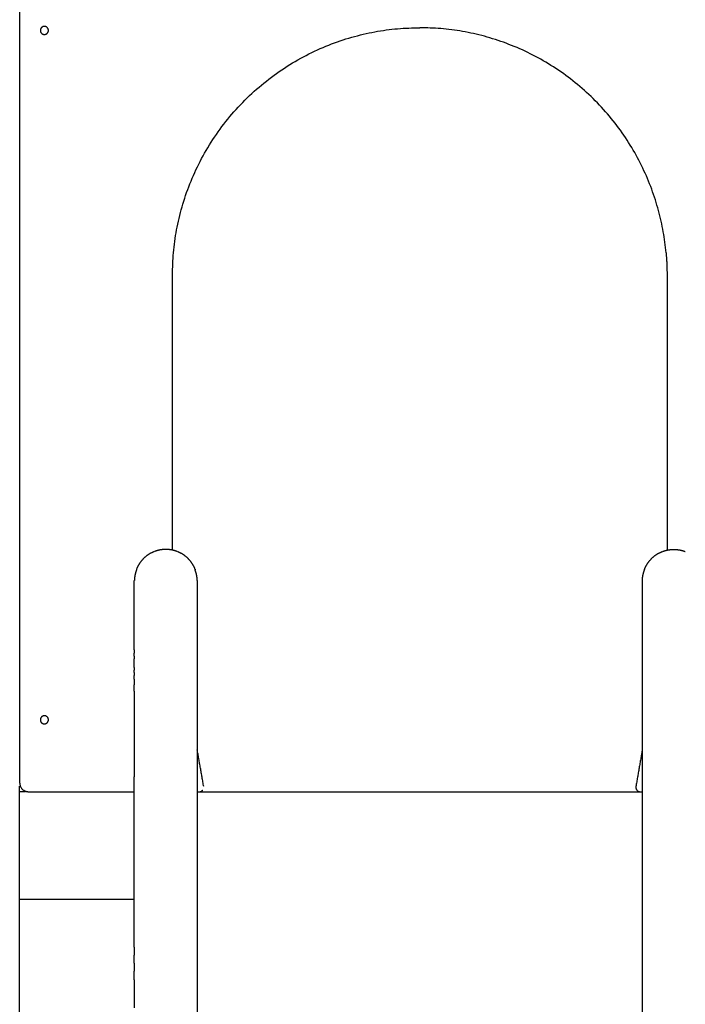
# Model space of a CAD drawing. Units: millimetres. Extents: x 276375 to 301943, y -46876 to -27456.
# Drawn here: x 293387 to 294127, y -45640 to -44545 of the extents above; entities that cross this region are included whole.
import ezdxf

# ---------------------------------------------------------------- set-up
doc = ezdxf.new("R2010")
doc.units = ezdxf.units.MM
doc.header["$LTSCALE"] = 0.5

msp = doc.modelspace()

# ---------------------------------------------------------------- linework, layer by layer
for points, degree in [([(293387, -43822), (293387, -44607.8), (293387, -45393.7)], 2), ([(293557, -45134.9), (293557, -44981.8), (293557, -44828.7)], 2), ([(294107, -44828.7), (294107, -44981.8), (294107, -45134.9)], 2), ([(293517, -45156.1), (293517, -45156.5), (293517, -45156.8)], 2), ([(293514.5, -45246), (293514.5, -45220.2), (293514.5, -45194.5), (293514.5, -45168.7)], 3), ([(294079.5, -45168.7), (294079.5, -45194.8), (294079.5, -45220.9), (294079.5, -45246.9)], 3), ([(293514.5, -45246), (293514.5, -45247.7), (293514.5, -45249.4)], 2), ([(293514.5, -45252.7), (293514.5, -45251.1), (293514.5, -45249.4)], 2), ([(293584.5, -45246.9), (293584.5, -45247.7), (293584.5, -45248.5)], 2), ([(293584.5, -45248.5), (293584.5, -45251.1), (293584.5, -45253.7)], 2), ([(294079.5, -45246.9), (294079.5, -45247.7), (294079.5, -45248.5)], 2), ([(294079.5, -45248.5), (294079.5, -45251.1), (294079.5, -45253.7)], 2), ([(293514.5, -45252.7), (293514.5, -45254.3), (293514.5, -45256)], 2), ([(293514.5, -45265.3), (293514.5, -45260.6), (293514.5, -45256)], 2), ([(293584.5, -45253.7), (293584.5, -45254.4), (293584.5, -45255.1)], 2), ([(293584.5, -45255.1), (293584.5, -45260.7), (293584.5, -45266.3)], 2), ([(294079.5, -45253.7), (294079.5, -45254.4), (294079.5, -45255.1)], 2), ([(294079.5, -45255.1), (294079.5, -45260.7), (294079.5, -45266.3)], 2), ([(293514.5, -45265.3), (293514.5, -45266.8), (293514.5, -45268.3)], 2), ([(293514.5, -45271.2), (293514.5, -45269.8), (293514.5, -45268.3)], 2), ([(293514.5, -45271.2), (293514.5, -45272.7), (293514.5, -45274.2)], 2), ([(293584.5, -45266.3), (293584.5, -45266.9), (293584.5, -45267.5)], 2), ([(293584.5, -45267.5), (293584.5, -45269.9), (293584.5, -45272.3)], 2), ([(293584.5, -45272.3), (293584.5, -45272.8), (293584.5, -45273.3)], 2), ([(293584.5, -45273.3), (293584.5, -45284.4), (293584.5, -45295.4)], 2), ([(294079.5, -45266.3), (294079.5, -45266.9), (294079.5, -45267.5)], 2), ([(294079.5, -45267.5), (294079.5, -45269.9), (294079.5, -45272.3)], 2), ([(294079.5, -45272.3), (294079.5, -45272.8), (294079.5, -45273.3)], 2), ([(294079.5, -45273.3), (294079.5, -45284.4), (294079.5, -45295.4)], 2), ([(293514.5, -45278.5), (293514.5, -45276.3), (293514.5, -45274.2)], 2), ([(293514.5, -45278.5), (293514.5, -45281.7), (293514.5, -45284.9)], 2), ([(293514.5, -45291.8), (293514.5, -45288.4), (293514.5, -45284.9)], 2), ([(293514.5, -45291.8), (293514.5, -45339.5), (293514.5, -45387.2)], 2), ([(293584.5, -45295.4), (293584.5, -45342.8), (293584.5, -45390.2)], 2), ([(294079.5, -45295.4), (294079.5, -45342.8), (294079.5, -45390.2)], 2), ([(293591.7, -45397.9), (293588.1, -45377.4), (293584.5, -45356.9)], 2), ([(294079.5, -45356.9), (294076, -45377.4), (294072.4, -45397.9)], 2), ([(293514.5, -45576.8), (293514.5, -45482), (293514.5, -45387.2)], 2), ([(293584.5, -45390.2), (293584.5, -45397.9), (293584.5, -45405.6)], 2), ([(294079.5, -45390.2), (294079.5, -45490), (294079.5, -45589.8)], 2), ([(293387, -45523.7), (293387, -45460.5), (293387, -45397.4)], 2), ([(293393.4, -45403.7), (293390.2, -45403.7), (293387.1, -45403.7)], 2), ([(293397, -45403.7), (293455.8, -45403.7), (293514.5, -45403.7)], 2), ([(293584.5, -45403.7), (293832, -45403.7), (294079.5, -45403.7)], 2), ([(293584.5, -45405.6), (293584.5, -45406), (293584.5, -45406.4)], 2), ([(293584.5, -45406.4), (293584.5, -45418.3), (293584.5, -45430.2)], 2), ([(293584.5, -45430.2), (293584.5, -45434.3), (293584.5, -45438.4)], 2), ([(293584.5, -45438.4), (293584.5, -45514.1), (293584.5, -45589.8)], 2), ([(293387, -45768.7), (293387, -45646.2), (293387, -45523.7)], 2), ([(293514.5, -45523.7), (293450.8, -45523.7), (293387.1, -45523.7)], 2), ([(293514.5, -45576.8), (293514.5, -45581.2), (293514.5, -45585.6)], 2), ([(293514.5, -45594.4), (293514.5, -45590), (293514.5, -45585.6)], 2), ([(293584.5, -45589.8), (293584.5, -45791.7), (293584.5, -45993.6)], 2), ([(294079.5, -45589.8), (294079.5, -45791.7), (294079.5, -45993.6)], 2), ([(293514.5, -45594.4), (293514.5, -45598.9), (293514.5, -45603.5)], 2), ([(293514.5, -45613.1), (293514.5, -45608.3), (293514.5, -45603.5)], 2), ([(293514.5, -45613.1), (293514.5, -45628.6), (293514.5, -45644)], 2)]:
    msp.add_open_spline(points, degree=degree)
for points, weights, knots in [([(293419, -44556.7), (293419, -44552.2), (293414.5, -44552.2), (293410, -44552.2), (293410, -44556.7)], [1, 0.707106781187, 1, 0.707106781186, 1], [0, 0, 0, 7.068583, 7.068583, 14.137167, 14.137167, 14.137167]), ([(293410, -44556.7), (293410, -44561.2), (293414.5, -44561.2), (293419, -44561.2), (293419, -44556.7)], [1, 0.707106781186, 1, 0.707106781187, 1], [0, 0, 0, 7.068583, 7.068583, 14.137167, 14.137167, 14.137167]), ([(293411.3, -45326.9), (293412.6, -45328.2), (293414.5, -45328.2), (293419, -45328.2), (293419, -45323.7), (293419, -45319.2), (293414.5, -45319.2), (293410, -45319.2), (293410, -45323.7)], [1, 0.923879532511, 1, 0.707106781186, 1, 0.707106781187, 1, 0.707106781186, 1], [0, 0, 0, 3.534292, 3.534292, 10.602875, 10.602875, 17.671459, 17.671459, 24.740042, 24.740042, 24.740042])]:
    msp.add_rational_spline(points, weights, degree=2, knots=knots)
for points, weights in [([(293557, -44828.7), (293557, -44553.7), (293832, -44553.7)], [1, 0.70710695754, 1]), ([(294105.9, -44804), (294083.4, -44553.7), (293832, -44553.7)], [1, 0.738192017483, 1]), ([(294105.9, -44804), (294107, -44816.3), (294107, -44828.7)], [1, 0.998988215826, 1]), ([(293536.7, -45136.5), (293530, -45139.1), (293524.9, -45144.1)], [1, 0.979859870864, 1]), ([(293549.5, -45134.1), (293542.9, -45134.1), (293536.8, -45136.5)], [1, 0.982779589165, 1]), ([(293562.3, -45136.5), (293556.2, -45134.1), (293549.5, -45134.1)], [1, 0.982779589165, 1]), ([(293574.2, -45144.1), (293569.1, -45139.1), (293562.4, -45136.5)], [1, 0.979859870863, 1]), ([(294089.9, -45144.1), (294095, -45139.1), (294101.7, -45136.5)], [1, 0.979859870864, 1]), ([(294101.8, -45136.5), (294107.9, -45134.1), (294114.5, -45134.1)], [1, 0.982779589165, 1]), ([(294114.5, -45134.1), (294121.2, -45134.1), (294127.3, -45136.5)], [1, 0.982779589164, 1]), ([(293524.8, -45144.3), (293519.7, -45149.3), (293517.1, -45155.9)], [1, 0.979671202959, 1]), ([(293582, -45155.9), (293579.4, -45149.3), (293574.3, -45144.3)], [1, 0.979671202958, 1]), ([(294082.1, -45155.9), (294084.7, -45149.3), (294089.8, -45144.3)], [1, 0.979671202958, 1]), ([(293517, -45156.9), (293514.7, -45162.6), (293514.6, -45168.8)], [1, 0.983464263081, 1]), ([(293582.1, -45155.9), (293582.3, -45156.3), (293582.4, -45156.8)], [0.890178813227, 0.892697192704, 0.895388737014]), ([(293584.5, -45168.8), (293584.4, -45162.6), (293582.1, -45156.9)], [1, 0.98346426308, 1]), ([(294079.6, -45168.8), (294079.7, -45162.6), (294082, -45156.9)], [1, 0.983464263081, 1]), ([(294082, -45155.9), (294081.8, -45156.3), (294081.7, -45156.8)], [0.890178813227, 0.892697192704, 0.895388737015]), ([(293410, -45323.7), (293410, -45325.6), (293411.3, -45326.9)], [1, 0.923879532511, 1]), ([(293387, -45393.7), (293387, -45403.7), (293397, -45403.7)], [1, 0.707106781187, 1]), ([(293586.8, -45403.7), (293589.1, -45403.7), (293590.6, -45402)], [1, 0.909004705444, 1]), ([(294072.4, -45397.9), (294072, -45400.2), (294073.5, -45402)], [1, 0.908998442641, 1]), ([(294073.5, -45402), (294075, -45403.7), (294077.3, -45403.7)], [1, 0.909050890606, 1])]:
    msp.add_rational_spline(points, weights, degree=2)
msp.add_open_spline([(293584.5, -45168.7), (293584.5, -45168.8), (293584.5, -45168.8), (293584.5, -45168.9), (293584.5, -45169), (293584.5, -45169.2), (293584.5, -45169.4), (293584.5, -45169.7), (293584.5, -45170.1), (293584.5, -45170.5), (293584.5, -45171), (293584.5, -45171.6), (293584.5, -45172.2), (293584.5, -45172.8), (293584.5, -45173.6), (293584.5, -45174.4), (293584.5, -45175.2), (293584.5, -45176.1), (293584.5, -45177.1), (293584.5, -45178.1), (293584.5, -45179.2), (293584.5, -45180.4), (293584.5, -45181.5), (293584.5, -45182.7), (293584.5, -45184), (293584.5, -45185.2), (293584.5, -45186.5), (293584.5, -45187.9), (293584.5, -45189.4), (293584.5, -45190.9), (293584.5, -45192.6), (293584.5, -45194.3), (293584.5, -45196), (293584.5, -45197.9), (293584.5, -45199.7), (293584.5, -45201.6), (293584.5, -45203.6), (293584.5, -45205.6), (293584.5, -45207.6), (293584.5, -45209.7), (293584.5, -45211.8), (293584.5, -45213.9), (293584.5, -45216.1), (293584.5, -45218.3), (293584.5, -45220.7), (293584.5, -45223.1), (293584.5, -45225.2), (293584.5, -45227.4), (293584.5, -45229.6), (293584.5, -45232.1), (293584.5, -45234.6), (293584.5, -45237.2), (293584.5, -45239.6), (293584.5, -45242), (293584.5, -45244.4), (293584.5, -45245.2), (293584.5, -45246.1), (293584.5, -45246.9)], degree=3, knots=[0, 0, 0, 0, 0.132725, 0.132725, 0.132725, 7.49508, 7.49508, 7.49508, 15.119709, 15.119709, 15.119709, 22.990539, 22.990539, 22.990539, 31.081365, 31.081365, 31.081365, 39.360176, 39.360176, 39.360176, 47.792716, 47.792716, 47.792716, 56.211169, 56.211169, 56.211169, 64.316733, 64.316733, 64.316733, 72.596224, 72.596224, 72.596224, 80.89143, 80.89143, 80.89143, 89.141246, 89.141246, 89.141246, 97.271785, 97.271785, 97.271785, 105.200361, 105.200361, 105.200361, 113.536903, 113.536903, 113.536903, 120.694033, 120.694033, 120.694033, 128.790773, 128.790773, 128.790773, 136.468585, 136.468585, 136.468585, 139.182262, 139.182262, 139.182262, 139.182262])

doc.saveas('drawing.dxf')
